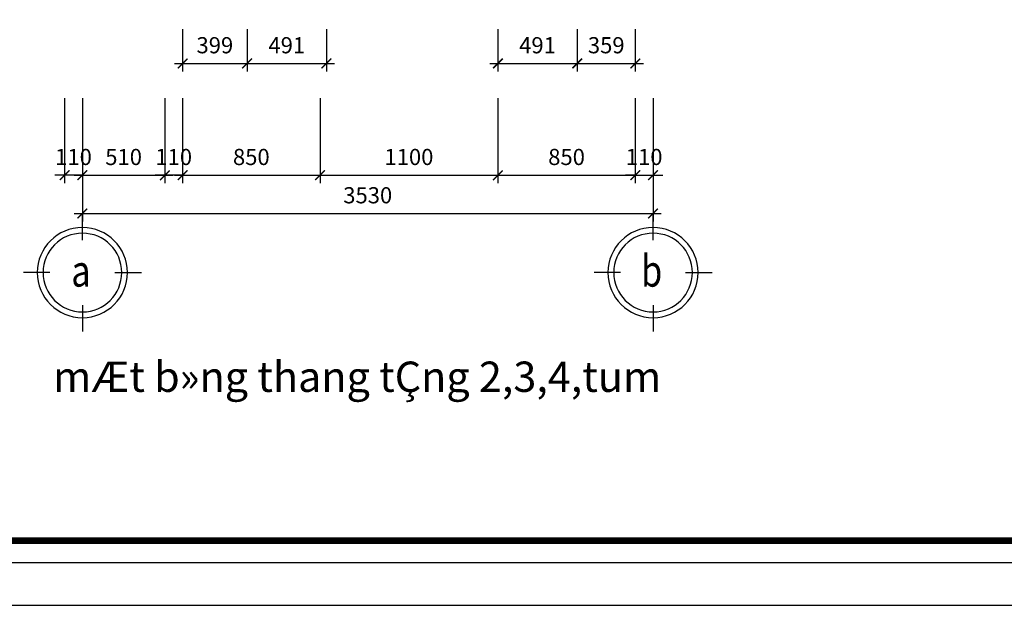
# Model space of a CAD drawing. Extents: x 544105 to 681481, y -555271 to -494383.
# Drawn here: x 662499 to 668589, y -555271 to -551648 of the extents above; entities that cross this region are included whole.
import ezdxf
from ezdxf.enums import TextEntityAlignment as Align

# ---------------------------------------------------------------- set-up
doc = ezdxf.new("R2010")
doc.units = 0
doc.header["$LTSCALE"] = 5
doc.header["$MEASUREMENT"] = 0
doc.layers.get('0').update_dxf_attribs({"linetype": 'CONTINUOUS'})
doc.layers.get('DEFPOINTS').update_dxf_attribs({"linetype": 'CONTINUOUS'})
for name, color, linetype in [('2D', 7, 'CONTINUOUS'), ('CAT', 3, 'CONTINUOUS'), ('HACHT', 250, 'CONTINUOUS'), ('HATCH', 250, 'CONTINUOUS'), ('Kten', 7, 'CONTINUOUS'), ('TEXT', 3, 'CONTINUOUS'), ('TUONG', 32, 'CONTINUOUS')]:
    doc.layers.add(name, color=color, linetype=linetype)
doc.styles.add('Heavy', font='VHTIFH.ttf')
doc.styles.add('ISO3', font='VHBLACK.ttf', dxfattribs={"width": 0.8})
doc.styles.add('VNCC-SIM', font='vncc-sim.shx', dxfattribs={"width": 0.75})
doc.dimstyles.new('Copy of KT-100', dxfattribs={"dimscale": 100, "dimtxt": 1, "dimasz": 0.6, "dimexe": 0.5, "dimexo": 0, "dimgap": 0.5, "dimtad": 1, "dimdec": 0, "dimdsep": 46, "dimtxsty": 'VNCC-SIM', "dimblk": 'ARCHTICK', "dimcen": 0, "dimdle": 0.5, "dimclrd": 28, "dimclre": 28, "dimclrt": 7, "dimadec": 0, "dimazin": 0, "dimtfac": 1, "dimtdec": 0, "dimtix": 1, "dimtmove": 2, "dimatfit": 3, "dimfxl": 0, "dimarcsym": 0})

# ---------------------------------------------------------------- blocks, each defined once
blk = doc.blocks.new('gfg')
at = {"layer": 'CAT', "color": 7, "ltscale": 80}
for points in [[(480010.9, -516950.8), (503851.4, -516950.8), (503851.4, -499313.6), (480010.9, -499313.6)], [(480515.7, -499617.6), (502116.5, -499617.6), (502116.5, -516488.7), (480515.7, -516488.7)]]:
    blk.add_lwpolyline(points, close=True, dxfattribs=at)
blk = doc.blocks.new('A$C1718121F')
at = {"layer": 'HATCH'}
for p, q in [((521.7, 808.6), (521.7, 1043.4)), ((234.7, 521.7), (0, 521.7)), ((808.6, 521.7), (1043.4, 521.7)), ((521.7, 234.7), (521.7, 0))]:
    blk.add_line(p, q, dxfattribs=at)
at = {"layer": 'HATCH', "extrusion": (0, 0, -1)}
blk.add_ellipse((521.7, 521.7), major_axis=(-398.6, 0), ratio=1, start_param=4.712308, end_param=10.995493, dxfattribs=at)
at = {"layer": 'TEXT', "color": 31, "ltscale": 80, "extrusion": (0, 0, -1)}
blk.add_ellipse((521.7, 521.7), major_axis=(-347.8, 0), ratio=1, start_param=4.712365, end_param=10.99555, dxfattribs=at)
blk = doc.blocks.new('_ArchTick')
at = {"color": 0, "linetype": 'ByBlock', "const_width": 0.15}
blk.add_lwpolyline([(-0.5, -0.5), (0.5, 0.5)], dxfattribs=at)
blk = doc.blocks.new('*D1318')
at = {"layer": 'DEFPOINTS', "color": 0, "ltscale": 100}
for p in [(662886.5, -552133.9), (666416.3, -552133.9), (666416.3, -552847)]:
    blk.add_point(p, dxfattribs=at)
at = {"layer": 'HACHT', "color": 28, "linetype": 'Continuous', "lineweight": -2, "ltscale": 100}
for p, q in [((662886.5, -552133.9), (662886.5, -552897)), ((666416.3, -552133.9), (666416.3, -552897))]:
    blk.add_line(p, q, dxfattribs=at)
at = {"layer": 'HACHT', "color": 28, "lineweight": -2, "ltscale": 100}
blk.add_line((662836.5, -552847), (666466.3, -552847), dxfattribs=at)
at = {"layer": 'HACHT', "color": 28, "lineweight": -2, "ltscale": 100, "xscale": 60, "yscale": 60, "zscale": 60, "rotation": 180}
blk.add_blockref('_ArchTick', (662886.5, -552847), dxfattribs=at)
at = {"layer": 'HACHT', "color": 28, "lineweight": -2, "ltscale": 100, "xscale": 60, "yscale": 60, "zscale": 60}
blk.add_blockref('_ArchTick', (666416.3, -552847), dxfattribs=at)
at = {"layer": 'HACHT', "color": 7, "ltscale": 100, "insert": (664651.4, -552747), "char_height": 100, "attachment_point": 5, "style": 'VNCC-SIM'}
blk.add_mtext('3530', dxfattribs=at)
blk = doc.blocks.new('*D1319')
at = {"layer": 'DEFPOINTS', "color": 0, "ltscale": 100}
for p in [(663506.3, -552133.9), (664356.3, -552133.9), (664356.3, -552610.1)]:
    blk.add_point(p, dxfattribs=at)
at = {"layer": 'HACHT', "color": 28, "linetype": 'Continuous', "lineweight": -2, "ltscale": 100}
for p, q in [((663506.3, -552133.9), (663506.3, -552660.1)), ((664356.3, -552133.9), (664356.3, -552660.1))]:
    blk.add_line(p, q, dxfattribs=at)
at = {"layer": 'HACHT', "color": 28, "lineweight": -2, "ltscale": 100}
blk.add_line((663456.3, -552610.1), (664406.3, -552610.1), dxfattribs=at)
at = {"layer": 'HACHT', "color": 28, "lineweight": -2, "ltscale": 100, "xscale": 60, "yscale": 60, "zscale": 60, "rotation": 180}
blk.add_blockref('_ArchTick', (663506.3, -552610.1), dxfattribs=at)
at = {"layer": 'HACHT', "color": 28, "lineweight": -2, "ltscale": 100, "xscale": 60, "yscale": 60, "zscale": 60}
blk.add_blockref('_ArchTick', (664356.3, -552610.1), dxfattribs=at)
at = {"layer": 'HACHT', "color": 7, "ltscale": 100, "insert": (663931.3, -552510.1), "char_height": 100, "attachment_point": 5, "style": 'VNCC-SIM'}
blk.add_mtext('850', dxfattribs=at)
blk = doc.blocks.new('*D1320')
at = {"layer": 'DEFPOINTS', "color": 0, "ltscale": 100}
for p in [(664356.3, -552133.9), (665456.3, -552133.9), (665456.3, -552610.1)]:
    blk.add_point(p, dxfattribs=at)
at = {"layer": 'HACHT', "color": 28, "linetype": 'Continuous', "lineweight": -2, "ltscale": 100}
for p, q in [((664356.3, -552133.9), (664356.3, -552660.1)), ((665456.3, -552133.9), (665456.3, -552660.1))]:
    blk.add_line(p, q, dxfattribs=at)
at = {"layer": 'HACHT', "color": 28, "lineweight": -2, "ltscale": 100}
blk.add_line((664306.3, -552610.1), (665506.3, -552610.1), dxfattribs=at)
at = {"layer": 'HACHT', "color": 28, "lineweight": -2, "ltscale": 100, "xscale": 60, "yscale": 60, "zscale": 60, "rotation": 180}
blk.add_blockref('_ArchTick', (664356.3, -552610.1), dxfattribs=at)
at = {"layer": 'HACHT', "color": 28, "lineweight": -2, "ltscale": 100, "xscale": 60, "yscale": 60, "zscale": 60}
blk.add_blockref('_ArchTick', (665456.3, -552610.1), dxfattribs=at)
at = {"layer": 'HACHT', "color": 7, "ltscale": 100, "insert": (664906.3, -552510.1), "char_height": 100, "attachment_point": 5, "style": 'VNCC-SIM'}
blk.add_mtext('1100', dxfattribs=at)
blk = doc.blocks.new('*D1321')
at = {"layer": 'DEFPOINTS', "color": 0, "ltscale": 100}
for p in [(665456.3, -552133.9), (666306.3, -552133.9), (666306.3, -552610.1)]:
    blk.add_point(p, dxfattribs=at)
at = {"layer": 'HACHT', "color": 28, "linetype": 'Continuous', "lineweight": -2, "ltscale": 100}
for p, q in [((665456.3, -552133.9), (665456.3, -552660.1)), ((666306.3, -552133.9), (666306.3, -552660.1))]:
    blk.add_line(p, q, dxfattribs=at)
at = {"layer": 'HACHT', "color": 28, "lineweight": -2, "ltscale": 100}
blk.add_line((665406.3, -552610.1), (666356.3, -552610.1), dxfattribs=at)
at = {"layer": 'HACHT', "color": 28, "lineweight": -2, "ltscale": 100, "xscale": 60, "yscale": 60, "zscale": 60, "rotation": 180}
blk.add_blockref('_ArchTick', (665456.3, -552610.1), dxfattribs=at)
at = {"layer": 'HACHT', "color": 28, "lineweight": -2, "ltscale": 100, "xscale": 60, "yscale": 60, "zscale": 60}
blk.add_blockref('_ArchTick', (666306.3, -552610.1), dxfattribs=at)
at = {"layer": 'HACHT', "color": 7, "ltscale": 100, "insert": (665881.3, -552510.1), "char_height": 100, "attachment_point": 5, "style": 'VNCC-SIM'}
blk.add_mtext('850', dxfattribs=at)
blk = doc.blocks.new('*D1322')
at = {"layer": 'DEFPOINTS', "color": 0, "ltscale": 100}
for p in [(666306.3, -552133.9), (666416.3, -552133.9), (666416.3, -552610.1)]:
    blk.add_point(p, dxfattribs=at)
at = {"layer": 'HACHT', "color": 28, "linetype": 'Continuous', "lineweight": -2, "ltscale": 100}
for p, q in [((666306.3, -552133.9), (666306.3, -552660.1)), ((666416.3, -552133.9), (666416.3, -552660.1))]:
    blk.add_line(p, q, dxfattribs=at)
at = {"layer": 'HACHT', "color": 28, "lineweight": -2, "ltscale": 100}
for p, q in [((666306.3, -552610.1), (666246.3, -552610.1)), ((666306.3, -552610.1), (666416.3, -552610.1)), ((666416.3, -552610.1), (666476.3, -552610.1))]:
    blk.add_line(p, q, dxfattribs=at)
at = {"layer": 'HACHT', "color": 28, "lineweight": -2, "ltscale": 100, "xscale": 60, "yscale": 60, "zscale": 60}
blk.add_blockref('_ArchTick', (666306.3, -552610.1), dxfattribs=at)
at = {"layer": 'HACHT', "color": 28, "lineweight": -2, "ltscale": 100, "xscale": 60, "yscale": 60, "zscale": 60, "rotation": 180}
blk.add_blockref('_ArchTick', (666416.3, -552610.1), dxfattribs=at)
at = {"layer": 'HACHT', "color": 7, "ltscale": 100, "insert": (666361.3, -552510.1), "char_height": 100, "attachment_point": 5, "style": 'VNCC-SIM'}
blk.add_mtext('110', dxfattribs=at)
blk = doc.blocks.new('*D1323')
at = {"layer": 'DEFPOINTS', "color": 0, "ltscale": 100}
for p in [(662776.5, -552133.9), (662886.5, -552133.9), (662776.5, -552610.1)]:
    blk.add_point(p, dxfattribs=at)
at = {"layer": 'HACHT', "color": 28, "linetype": 'Continuous', "lineweight": -2, "ltscale": 100}
for p, q in [((662776.5, -552133.9), (662776.5, -552660.1)), ((662886.5, -552133.9), (662886.5, -552660.1))]:
    blk.add_line(p, q, dxfattribs=at)
at = {"layer": 'HACHT', "color": 28, "lineweight": -2, "ltscale": 100}
for p, q in [((662776.5, -552610.1), (662716.5, -552610.1)), ((662886.5, -552610.1), (662776.5, -552610.1)), ((662886.5, -552610.1), (662946.5, -552610.1))]:
    blk.add_line(p, q, dxfattribs=at)
at = {"layer": 'HACHT', "color": 28, "lineweight": -2, "ltscale": 100, "xscale": 60, "yscale": 60, "zscale": 60}
blk.add_blockref('_ArchTick', (662776.5, -552610.1), dxfattribs=at)
at = {"layer": 'HACHT', "color": 28, "lineweight": -2, "ltscale": 100, "xscale": 60, "yscale": 60, "zscale": 60, "rotation": 180}
blk.add_blockref('_ArchTick', (662886.5, -552610.1), dxfattribs=at)
at = {"layer": 'HACHT', "color": 7, "ltscale": 100, "insert": (662831.5, -552510.1), "char_height": 100, "attachment_point": 5, "style": 'VNCC-SIM'}
blk.add_mtext('110', dxfattribs=at)
blk = doc.blocks.new('*D1334')
at = {"layer": 'DEFPOINTS', "color": 0, "ltscale": 100}
for p in [(663506.3, -551705.6), (663905.3, -551705.6), (663905.3, -551918.8)]:
    blk.add_point(p, dxfattribs=at)
at = {"layer": 'HACHT', "color": 28, "linetype": 'Continuous', "lineweight": -2, "ltscale": 100}
for p, q in [((663506.3, -551705.6), (663506.3, -551968.8)), ((663905.3, -551705.6), (663905.3, -551968.8))]:
    blk.add_line(p, q, dxfattribs=at)
at = {"layer": 'HACHT', "color": 28, "lineweight": -2, "ltscale": 100}
blk.add_line((663456.3, -551918.8), (663955.3, -551918.8), dxfattribs=at)
at = {"layer": 'HACHT', "color": 28, "lineweight": -2, "ltscale": 100, "xscale": 60, "yscale": 60, "zscale": 60, "rotation": 180}
blk.add_blockref('_ArchTick', (663506.3, -551918.8), dxfattribs=at)
at = {"layer": 'HACHT', "color": 28, "lineweight": -2, "ltscale": 100, "xscale": 60, "yscale": 60, "zscale": 60}
blk.add_blockref('_ArchTick', (663905.3, -551918.8), dxfattribs=at)
at = {"layer": 'HACHT', "color": 7, "ltscale": 100, "insert": (663705.8, -551818.8), "char_height": 100, "attachment_point": 5, "style": 'VNCC-SIM'}
blk.add_mtext('399', dxfattribs=at)
blk = doc.blocks.new('*D1335')
at = {"layer": 'DEFPOINTS', "color": 0, "ltscale": 100}
for p in [(663905.3, -551705.6), (664396.1, -551705.6), (664396.1, -551918.8)]:
    blk.add_point(p, dxfattribs=at)
at = {"layer": 'HACHT', "color": 28, "linetype": 'Continuous', "lineweight": -2, "ltscale": 100}
for p, q in [((663905.3, -551705.6), (663905.3, -551968.8)), ((664396.1, -551705.6), (664396.1, -551968.8))]:
    blk.add_line(p, q, dxfattribs=at)
at = {"layer": 'HACHT', "color": 28, "lineweight": -2, "ltscale": 100}
blk.add_line((663855.3, -551918.8), (664446.1, -551918.8), dxfattribs=at)
at = {"layer": 'HACHT', "color": 28, "lineweight": -2, "ltscale": 100, "xscale": 60, "yscale": 60, "zscale": 60, "rotation": 180}
blk.add_blockref('_ArchTick', (663905.3, -551918.8), dxfattribs=at)
at = {"layer": 'HACHT', "color": 28, "lineweight": -2, "ltscale": 100, "xscale": 60, "yscale": 60, "zscale": 60}
blk.add_blockref('_ArchTick', (664396.1, -551918.8), dxfattribs=at)
at = {"layer": 'HACHT', "color": 7, "ltscale": 100, "insert": (664150.7, -551818.8), "char_height": 100, "attachment_point": 5, "style": 'VNCC-SIM'}
blk.add_mtext('491', dxfattribs=at)
blk = doc.blocks.new('*D1336')
at = {"layer": 'DEFPOINTS', "color": 0, "ltscale": 100}
for p in [(665456.3, -551705.6), (665947, -551705.6), (665947, -551918.8)]:
    blk.add_point(p, dxfattribs=at)
at = {"layer": 'HACHT', "color": 28, "linetype": 'Continuous', "lineweight": -2, "ltscale": 100}
for p, q in [((665456.3, -551705.6), (665456.3, -551968.8)), ((665947, -551705.6), (665947, -551968.8))]:
    blk.add_line(p, q, dxfattribs=at)
at = {"layer": 'HACHT', "color": 28, "lineweight": -2, "ltscale": 100}
blk.add_line((665406.3, -551918.8), (665997, -551918.8), dxfattribs=at)
at = {"layer": 'HACHT', "color": 28, "lineweight": -2, "ltscale": 100, "xscale": 60, "yscale": 60, "zscale": 60, "rotation": 180}
blk.add_blockref('_ArchTick', (665456.3, -551918.8), dxfattribs=at)
at = {"layer": 'HACHT', "color": 28, "lineweight": -2, "ltscale": 100, "xscale": 60, "yscale": 60, "zscale": 60}
blk.add_blockref('_ArchTick', (665947, -551918.8), dxfattribs=at)
at = {"layer": 'HACHT', "color": 7, "ltscale": 100, "insert": (665701.7, -551818.8), "char_height": 100, "attachment_point": 5, "style": 'VNCC-SIM'}
blk.add_mtext('491', dxfattribs=at)
blk = doc.blocks.new('*D1337')
at = {"layer": 'DEFPOINTS', "color": 0, "ltscale": 100}
for p in [(665947, -551705.6), (666306.3, -551705.6), (666306.3, -551918.8)]:
    blk.add_point(p, dxfattribs=at)
at = {"layer": 'HACHT', "color": 28, "linetype": 'Continuous', "lineweight": -2, "ltscale": 100}
for p, q in [((665947, -551705.6), (665947, -551968.8)), ((666306.3, -551705.6), (666306.3, -551968.8))]:
    blk.add_line(p, q, dxfattribs=at)
at = {"layer": 'HACHT', "color": 28, "lineweight": -2, "ltscale": 100}
blk.add_line((665897, -551918.8), (666356.3, -551918.8), dxfattribs=at)
at = {"layer": 'HACHT', "color": 28, "lineweight": -2, "ltscale": 100, "xscale": 60, "yscale": 60, "zscale": 60, "rotation": 180}
blk.add_blockref('_ArchTick', (665947, -551918.8), dxfattribs=at)
at = {"layer": 'HACHT', "color": 28, "lineweight": -2, "ltscale": 100, "xscale": 60, "yscale": 60, "zscale": 60}
blk.add_blockref('_ArchTick', (666306.3, -551918.8), dxfattribs=at)
at = {"layer": 'HACHT', "color": 7, "ltscale": 100, "insert": (666126.7, -551818.8), "char_height": 100, "attachment_point": 5, "style": 'VNCC-SIM'}
blk.add_mtext('359', dxfattribs=at)
blk = doc.blocks.new('*D1354')
at = {"layer": 'DEFPOINTS', "color": 0, "ltscale": 100}
for p in [(662886.5, -552133.9), (663396.3, -552133.9), (663396.3, -552610.1)]:
    blk.add_point(p, dxfattribs=at)
at = {"layer": 'HACHT', "color": 28, "linetype": 'Continuous', "lineweight": -2, "ltscale": 100}
for p, q in [((662886.5, -552133.9), (662886.5, -552660.1)), ((663396.3, -552133.9), (663396.3, -552660.1))]:
    blk.add_line(p, q, dxfattribs=at)
at = {"layer": 'HACHT', "color": 28, "lineweight": -2, "ltscale": 100}
blk.add_line((662836.5, -552610.1), (663446.3, -552610.1), dxfattribs=at)
at = {"layer": 'HACHT', "color": 28, "lineweight": -2, "ltscale": 100, "xscale": 60, "yscale": 60, "zscale": 60, "rotation": 180}
blk.add_blockref('_ArchTick', (662886.5, -552610.1), dxfattribs=at)
at = {"layer": 'HACHT', "color": 28, "lineweight": -2, "ltscale": 100, "xscale": 60, "yscale": 60, "zscale": 60}
blk.add_blockref('_ArchTick', (663396.3, -552610.1), dxfattribs=at)
at = {"layer": 'HACHT', "color": 7, "ltscale": 100, "insert": (663141.4, -552510.1), "char_height": 100, "attachment_point": 5, "style": 'VNCC-SIM'}
blk.add_mtext('510', dxfattribs=at)
blk = doc.blocks.new('*D1355')
at = {"layer": 'DEFPOINTS', "color": 0, "ltscale": 100}
for p in [(663396.3, -552133.9), (663506.3, -552133.9), (663396.3, -552610.1)]:
    blk.add_point(p, dxfattribs=at)
at = {"layer": 'HACHT', "color": 28, "linetype": 'Continuous', "lineweight": -2, "ltscale": 100}
for p, q in [((663396.3, -552133.9), (663396.3, -552660.1)), ((663506.3, -552133.9), (663506.3, -552660.1))]:
    blk.add_line(p, q, dxfattribs=at)
at = {"layer": 'HACHT', "color": 28, "lineweight": -2, "ltscale": 100}
for p, q in [((663396.3, -552610.1), (663336.3, -552610.1)), ((663506.3, -552610.1), (663396.3, -552610.1)), ((663506.3, -552610.1), (663566.3, -552610.1))]:
    blk.add_line(p, q, dxfattribs=at)
at = {"layer": 'HACHT', "color": 28, "lineweight": -2, "ltscale": 100, "xscale": 60, "yscale": 60, "zscale": 60}
blk.add_blockref('_ArchTick', (663396.3, -552610.1), dxfattribs=at)
at = {"layer": 'HACHT', "color": 28, "lineweight": -2, "ltscale": 100, "xscale": 60, "yscale": 60, "zscale": 60, "rotation": 180}
blk.add_blockref('_ArchTick', (663506.3, -552610.1), dxfattribs=at)
at = {"layer": 'HACHT', "color": 7, "ltscale": 100, "insert": (663451.3, -552510.1), "char_height": 100, "attachment_point": 5, "style": 'VNCC-SIM'}
blk.add_mtext('110', dxfattribs=at)

msp = doc.modelspace()

# ---------------------------------------------------------------- linework, layer by layer
at = {"layer": 'TUONG', "const_width": 42.8}
msp.add_lwpolyline([(660316.6, -554870.8), (679001.9, -554870.8), (679001.9, -540276.8), (660316.6, -540276.8)], close=True, dxfattribs=at)

# ---------------------------------------------------------------- block references
at = {"layer": 'Kten', "color": 3, "xscale": 0.865028839558363, "yscale": 0.865028839558363, "zscale": 0.8650288396058319, "rotation": 180}
msp.add_blockref('gfg', (1094661.8, -987191.2), dxfattribs=at)
at = {"layer": 'TUONG', "ltscale": 80, "xscale": 0.6999999999534339, "yscale": 0.6999999999534339, "zscale": 0.7}
for p in [(662521.3, -553577.4), (666051.1, -553577.4)]:
    msp.add_blockref('A$C1718121F', p, dxfattribs=at)

# ---------------------------------------------------------------- texts
at = {"layer": '2D', "style": 'Heavy'}
msp.add_text('mÆt b»ng thang tÇng 2,3,4,tum', height=187.5, dxfattribs=at).set_placement((664585.9, -553856.6), align=Align.MIDDLE_CENTER)
at = {"layer": 'TEXT', "color": 9, "style": 'ISO3', "width": 0.8}
for s, p in [('b', (666407.5, -553299.3)), ('a', (662877.7, -553299.3))]:
    msp.add_text(s, height=194.8, dxfattribs=at).set_placement(p, align=Align.CENTER)

# ---------------------------------------------------------------- dimensions: what is measured, and where the dimension line sits
at = {"layer": 'HACHT', "ltscale": 100}
for base, p1, p2, picture, middle in [((663905.3, -551918.8), (663506.3, -551705.6), (663905.3, -551705.6), '*D1334', (663705.8, -551818.8)), ((664396.1, -551918.8), (663905.3, -551705.6), (664396.1, -551705.6), '*D1335', (664150.7, -551818.8)), ((665947, -551918.8), (665456.3, -551705.6), (665947, -551705.6), '*D1336', (665701.7, -551818.8)), ((666306.3, -551918.8), (665947, -551705.6), (666306.3, -551705.6), '*D1337', (666126.7, -551818.8)), ((662776.5, -552610.1), (662886.5, -552133.9), (662776.5, -552133.9), '*D1323', (662831.5, -552510.1)), ((666416.3, -552847), (662886.5, -552133.9), (666416.3, -552133.9), '*D1318', (664651.4, -552747)), ((663396.3, -552610.1), (662886.5, -552133.9), (663396.3, -552133.9), '*D1354', (663141.4, -552510.1)), ((663396.3, -552610.1), (663506.3, -552133.9), (663396.3, -552133.9), '*D1355', (663451.3, -552510.1)), ((664356.3, -552610.1), (663506.3, -552133.9), (664356.3, -552133.9), '*D1319', (663931.3, -552510.1)), ((665456.3, -552610.1), (664356.3, -552133.9), (665456.3, -552133.9), '*D1320', (664906.3, -552510.1)), ((666306.3, -552610.1), (665456.3, -552133.9), (666306.3, -552133.9), '*D1321', (665881.3, -552510.1)), ((666416.3, -552610.1), (666306.3, -552133.9), (666416.3, -552133.9), '*D1322', (666361.3, -552510.1))]:
    dim = msp.add_linear_dim(base=base, p1=p1, p2=p2, dimstyle='Copy of KT-100', dxfattribs=at)
    dim.commit()
    dim.dimension.update_dxf_attribs({"geometry": picture, "text_midpoint": middle})

doc.saveas('drawing.dxf')
